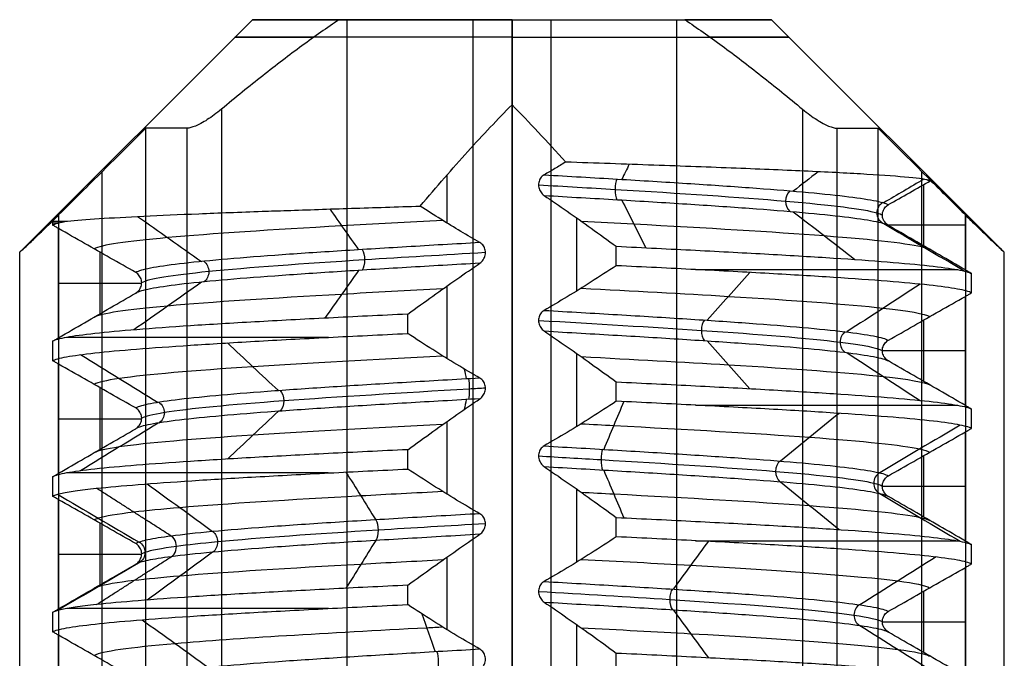
# Model space of a CAD drawing. Units: millimetres. Extents: x -93 to 93, y -114 to 114.
# Drawn here: x 57 to 69, y 8 to 17 of the extents above; entities that cross this region are included whole.
import ezdxf

# ---------------------------------------------------------------- set-up
doc = ezdxf.new("R2010")
doc.units = ezdxf.units.MM
doc.layers.add('Layer 01', color=7, linetype='Continuous', true_color=0x000000)

# ---------------------------------------------------------------- blocks, each defined once
blk = doc.blocks.new('1K1275-00-01')
at = {"layer": 'Layer 01'}
for p, q in [((-5.287, 0, 0.5), (-5.287, -108.04, 0.5)), ((-2.125, 0, 2.5), (-2.125, -110, 2.5)), ((0, 0, -3.725), (0, -109.625, -3.725)), ((0, 0, 3.725), (0, -109.625, 3.725)), ((2.125, 0, -2.5), (2.125, -110, -2.5)), ((5.287, 0, -0.5), (5.287, -108.04, -0.5)), ((-6.35, -2), (-6.35, -107)), ((6.35, -2), (6.35, -107)), ((-0.838, -101.249, -5.288), (-0.838, -102.188, -5.288)), ((-5.314, -101.83, -0.5), (-5.314, -102.622, -0.5)), ((0.838, -102.124, 5.288), (0.838, -103.063, 5.288)), ((-5.85, -102.224, -0.5), (-4.779, -102.224, -0.5)), ((5.314, -102.705, 0.5), (5.314, -103.497, 0.5)), ((-0.838, -102.999, -5.288), (-0.838, -103.938, -5.288)), ((5.85, -103.099, 0.5), (4.779, -103.099, 0.5)), ((-5.314, -103.58, -0.5), (-5.314, -104.372, -0.5)), ((0.838, -103.874, 5.288), (0.838, -104.813, 5.288)), ((-5.85, -103.974, -0.5), (-4.779, -103.974, -0.5)), ((5.314, -104.455, 0.5), (5.314, -105.247, 0.5)), ((-0.838, -104.749, -5.288), (-0.838, -105.688, -5.288)), ((5.85, -104.849, 0.5), (4.779, -104.849, 0.5)), ((-5.314, -105.33, -0.5), (-5.314, -106.122, -0.5)), ((0.838, -105.624, 5.288), (0.838, -106.563, 5.288)), ((-5.85, -105.724, -0.5), (-4.779, -105.724, -0.5)), ((5.314, -106.205, 0.5), (5.314, -106.997, 0.5)), ((-0.838, -106.499, -5.288), (-0.838, -107.438, -5.288)), ((5.85, -106.599, 0.5), (4.779, -106.599, 0.5)), ((-3.35, -110), (-6.35, -107)), ((-5.314, -107.08, -0.5), (-5.314, -107.872, -0.5)), ((3.35, -110), (6.35, -107)), ((-5.85, -107.346, -0.5), (-4.854, -107.346, -0.5)), ((0.838, -107.374, 5.288), (0.838, -107.997, 5.288)), ((3.35, -110), (-3.35, -110)), ((0, -110, 3), (0, -110, -3))]:
    blk.add_line(p, q, dxfattribs=at)
at = {"layer": 'Layer 01', "extrusion": (0, 1, 0)}
for centre, radius, start, end in [((0, 0, -102.399), 5.95, 113.4425, 164.8711), ((0, 0, -103.274), 5.95, 293.4425, 344.8711), ((0, 0, -104.149), 5.95, 113.4425, 164.8711), ((0, 0, -105.024), 5.95, 293.4425, 344.8711), ((0, 0, -105.899), 5.95, 113.4425, 164.8711), ((0, 0, -106.774), 5.95, 293.4425, 344.8711), ((0, 0, -109.775), 3.575, 270, 44.3602), ((0, 0, -109.773), 3.577, 90, 224.33), ((0, 0, -110), 3.35, 270, 48.2682), ((0.5, 3, -110), 0.5, 180, 270), ((0, 0, -110), 3.35, 90, 228.2682), ((-0.5, -3, -110), 0.5, 0, 90)]:
    blk.add_arc(centre, radius, start, end, dxfattribs=at)
at = {"layer": 'Layer 01', "extrusion": (0, -1, 0)}
blk.add_arc((0, 0, 107.4), 5.95, 4.759, 15.4286, dxfattribs=at)
at = {"layer": 'Layer 01', "extrusion": (4.07478e-14, -1, -4.3132e-15)}
blk.add_arc((0, 0, 108.6), 4.75, 151.9275, 173.9577, dxfattribs=at)
at = {"layer": 'Layer 01', "extrusion": (-4.07478e-14, -1, 4.3132e-15)}
blk.add_arc((0, 0, 108.6), 4.75, 331.9275, 353.9577, dxfattribs=at)
at = {"layer": 'Layer 01'}
for points, degree in [([(-5.85, -107.479, 0.5), (-5.85, -53.739, 0.5), (-5.85, 0, 0.5)], 2), ([(-4.724, 0, 0.5), (-4.724, -54.3, 0.5), (-4.724, -108.6, 0.5)], 2), ([(-4.191, -108.6, 2.235), (-4.191, -54.3, 2.235), (-4.191, 0, 2.235)], 2), ([(-3.75, -108.843, 2.5), (-3.75, -54.422, 2.5), (-3.75, 0, 2.5)], 2), ([(-0.5, -110, 2.5), (-0.5, -55, 2.5), (-0.5, 0, 2.5)], 2), ([(0, -108.9, 4.45), (0, -54.45, 4.45), (0, 0, 4.45)], 2), ([(0, -108.9, -4.45), (0, -54.45, -4.45), (0, 0, -4.45)], 2), ([(0, -110, -3), (0, -55, -3), (0, 0, -3)], 2), ([(0, -110, 3), (0, -55, 3), (0, 0, 3)], 2), ([(0.5, 0, -2.5), (0.5, -55, -2.5), (0.5, -110, -2.5)], 2), ([(3.75, -108.843, -2.5), (3.75, -54.422, -2.5), (3.75, 0, -2.5)], 2), ([(4.191, 0, -2.235), (4.191, -54.3, -2.235), (4.191, -108.6, -2.235)], 2), ([(4.724, 0, -0.5), (4.724, -54.3, -0.5), (4.724, -108.6, -0.5)], 2), ([(5.85, -107.479, -0.5), (5.85, -53.739, -0.5), (5.85, 0, -0.5)], 2), ([(5.85, -100.644, 0.5), (5.85, -101.349, 0.5), (5.85, -102.053, 0.5)], 2), ([(-1.346, -101.824, -5.796), (-1.699, -101.807, -5.714), (-2.39, -101.773, -5.486), (-3.351, -101.722, -4.957), (-4.183, -101.672, -4.276), (-4.871, -101.622, -3.471), (-5.407, -101.573, -2.557), (-5.778, -101.523, -1.551), (-5.9, -101.49, -0.848), (-5.929, -101.473, -0.494)], 3), ([(0.414, -101.872, 4.864), (0.734, -101.854, 4.837), (1.37, -101.817, 4.719), (2.269, -101.762, 4.358), (3.081, -101.707, 3.828), (3.772, -101.652, 3.148), (4.317, -101.597, 2.346), (4.694, -101.542, 1.453), (4.823, -101.505, 0.82), (4.856, -101.487, 0.5)], 3), ([(4.856, -101.487, 0.5), (4.965, -101.548, 0.5), (5.183, -101.673, 0.5), (5.514, -101.862, 0.5), (5.738, -101.989, 0.5), (5.85, -102.053, 0.5)], 3), ([(-5.85, -101.519, -0.5), (-5.85, -102.224, -0.5), (-5.85, -102.928, -0.5)], 2), ([(-5.85, -101.519, -0.5), (-5.738, -101.584, -0.5), (-5.514, -101.714, -0.5), (-5.183, -101.906, -0.5), (-4.964, -102.032, -0.5), (-4.856, -102.095, -0.5)], 3), ([(-4.49, -102.178, -1.922), (-4.818, -101.972, -2.063), (-5.145, -101.766, -2.203), (-5.473, -101.561, -2.343)], 3), ([(-1.346, -101.574, -5.796), (-1.346, -101.699, -5.796), (-1.346, -101.824, -5.796)], 2), ([(0.414, -101.606, 4.864), (0.396, -101.618, 4.846), (0.367, -101.649, 4.817), (0.342, -101.709, 4.792), (0.341, -101.774, 4.791), (0.366, -101.832, 4.816), (0.395, -101.861, 4.845), (0.414, -101.872, 4.864)], 3), ([(4.774, -102.254, 3.553), (4.489, -102.048, 3.34), (4.203, -101.843, 3.128), (3.917, -101.637, 2.915)], 3), ([(-2.079, -102.38, -4.42), (-2.231, -102.175, -4.742), (-2.382, -101.969, -5.064), (-2.534, -101.763, -5.387)], 3), ([(-0.414, -102.481, -4.864), (-0.512, -102.415, -4.962), (-0.711, -102.278, -5.161), (-1.022, -102.059, -5.472), (-1.236, -101.904, -5.686), (-1.346, -101.824, -5.796)], 3), ([(0.414, -101.872, 4.864), (0.511, -101.928, 4.961), (0.71, -102.045, 5.16), (1.02, -102.237, 5.47), (1.236, -102.377, 5.686), (1.346, -102.449, 5.796)], 3), ([(1.164, -102.331, 5.614), (1.107, -102.167, 5.336), (1.049, -102.003, 5.059), (0.991, -101.839, 4.781)], 3), ([(-4.856, -102.095, -0.5), (-4.836, -102.107, -0.5), (-4.806, -102.136, -0.5), (-4.777, -102.197, -0.5), (-4.778, -102.263, -0.5), (-4.807, -102.323, -0.5), (-4.837, -102.351, -0.5), (-4.856, -102.362, -0.5)], 3), ([(-0.414, -102.481, -4.864), (-0.734, -102.462, -4.837), (-1.37, -102.426, -4.719), (-2.269, -102.371, -4.358), (-3.081, -102.316, -3.828), (-3.772, -102.261, -3.148), (-4.317, -102.206, -2.346), (-4.694, -102.15, -1.453), (-4.823, -102.114, -0.82), (-4.856, -102.095, -0.5)], 3), ([(5.929, -102.098, 0.494), (5.9, -102.115, 0.848), (5.778, -102.148, 1.551), (5.407, -102.198, 2.558), (4.871, -102.247, 3.471), (4.183, -102.297, 4.276), (3.352, -102.347, 4.956), (2.39, -102.398, 5.485), (1.699, -102.432, 5.714), (1.346, -102.449, 5.796)], 3), ([(5.85, -102.053, 0.5), (5.863, -102.061, 0.5), (5.89, -102.076, 0.499), (5.916, -102.091, 0.496), (5.929, -102.098, 0.494)], 3), ([(5.929, -102.348, 0.494), (5.929, -102.223, 0.494), (5.929, -102.098, 0.494)], 2), ([(-4.856, -102.362, -0.5), (-4.965, -102.423, -0.5), (-5.183, -102.548, -0.5), (-5.514, -102.737, -0.5), (-5.738, -102.864, -0.5), (-5.85, -102.928, -0.5)], 3), ([(-0.414, -102.747, -4.864), (-0.734, -102.729, -4.837), (-1.37, -102.692, -4.719), (-2.269, -102.637, -4.358), (-3.081, -102.582, -3.828), (-3.772, -102.527, -3.148), (-4.317, -102.472, -2.346), (-4.694, -102.417, -1.453), (-4.823, -102.38, -0.82), (-4.856, -102.362, -0.5)], 3), ([(4.812, -102.989, 0.823), (5.164, -102.783, 0.883), (5.515, -102.577, 0.943), (5.866, -102.371, 1.003)], 3), ([(5.85, -102.394, 0.5), (5.738, -102.459, 0.5), (5.514, -102.589, 0.5), (5.183, -102.781, 0.5), (4.964, -102.907, 0.5), (4.856, -102.97, 0.5)], 3), ([(5.361, -102.45, 2.582), (5.466, -102.439, 2.364), (5.649, -102.416, 1.915), (5.84, -102.382, 1.214), (5.909, -102.359, 0.735), (5.929, -102.348, 0.494)], 3), ([(5.929, -102.348, 0.494), (5.916, -102.356, 0.496), (5.89, -102.371, 0.499), (5.863, -102.387, 0.5), (5.85, -102.394, 0.5)], 3), ([(5.85, -102.394, 0.5), (5.85, -103.099, 0.5), (5.85, -103.803, 0.5)], 2), ([(-5.473, -103.065, -2.343), (-5.145, -102.859, -2.203), (-4.818, -102.653, -2.063), (-4.49, -102.447, -1.922)], 3), ([(-0.414, -102.747, -4.864), (-0.395, -102.736, -4.845), (-0.366, -102.707, -4.816), (-0.341, -102.649, -4.791), (-0.342, -102.584, -4.792), (-0.367, -102.524, -4.817), (-0.396, -102.493, -4.846), (-0.414, -102.481, -4.864)], 3), ([(1.346, -102.449, 5.796), (1.346, -102.574, 5.796), (1.346, -102.699, 5.796)], 2), ([(1.346, -102.699, 5.796), (1.692, -102.682, 5.715), (2.371, -102.649, 5.493), (3.323, -102.598, 4.975), (4.156, -102.549, 4.301), (4.847, -102.499, 3.505), (5.208, -102.466, 2.898), (5.361, -102.45, 2.582)], 3), ([(3.863, -103.125, 2.986), (4.144, -102.919, 3.204), (4.426, -102.713, 3.422), (4.708, -102.508, 3.64)], 3), ([(5.361, -102.45, 2.582), (4.879, -102.758, 2.35), (4.398, -103.067, 2.118)], 2), ([(-2.534, -103.267, -5.387), (-2.382, -103.061, -5.064), (-2.231, -102.855, -4.742), (-2.079, -102.65, -4.42)], 3), ([(-1.346, -103.324, -5.796), (-1.236, -103.251, -5.686), (-1.02, -103.112, -5.47), (-0.709, -102.919, -5.159), (-0.511, -102.802, -4.961), (-0.414, -102.747, -4.864)], 3), ([(1.346, -102.699, 5.796), (1.237, -102.778, 5.687), (1.022, -102.933, 5.472), (0.712, -103.152, 5.162), (0.512, -103.289, 4.962), (0.414, -103.356, 4.864)], 3), ([(1.759, -103.276, 4.555), (1.887, -103.071, 4.887), (2.015, -102.865, 5.219), (2.143, -102.659, 5.551)], 3), ([(-5.85, -102.928, -0.5), (-5.863, -102.936, -0.5), (-5.89, -102.951, -0.499), (-5.916, -102.966, -0.496), (-5.929, -102.973, -0.494)], 3), ([(-5.929, -102.973, -0.494), (-5.929, -103.098, -0.494), (-5.929, -103.223, -0.494)], 2), ([(-5.929, -102.973, -0.494), (-5.9, -102.99, -0.848), (-5.778, -103.023, -1.551), (-5.408, -103.073, -2.557), (-4.871, -103.122, -3.471), (-4.182, -103.172, -4.276), (-3.351, -103.222, -4.957), (-2.389, -103.273, -5.486), (-1.699, -103.307, -5.714), (-1.346, -103.324, -5.796)], 3), ([(4.398, -103.067, 2.118), (4.52, -103.051, 1.864), (4.721, -103.019, 1.336), (4.827, -102.987, 0.78), (4.856, -102.97, 0.5)], 3), ([(4.856, -102.97, 0.5), (4.836, -102.982, 0.5), (4.806, -103.011, 0.5), (4.777, -103.072, 0.5), (4.778, -103.138, 0.5), (4.807, -103.198, 0.5), (4.837, -103.226, 0.5), (4.856, -103.237, 0.5)], 3), ([(0.414, -103.356, 4.864), (0.75, -103.336, 4.835), (1.417, -103.298, 4.708), (2.356, -103.24, 4.315), (3.194, -103.182, 3.738), (3.896, -103.125, 3), (4.252, -103.086, 2.422), (4.398, -103.067, 2.118)], 3), ([(4.398, -103.067, 2.118), (4.37, -103.085, 2.105), (4.327, -103.143, 2.084), (4.327, -103.257, 2.084), (4.37, -103.315, 2.105), (4.398, -103.333, 2.118)], 3), ([(-5.929, -103.223, -0.494), (-5.916, -103.231, -0.496), (-5.89, -103.246, -0.499), (-5.863, -103.262, -0.5), (-5.85, -103.269, -0.5)], 3), ([(-1.346, -103.574, -5.796), (-1.696, -103.557, -5.715), (-2.381, -103.523, -5.489), (-3.34, -103.473, -4.964), (-4.175, -103.422, -4.284), (-4.869, -103.373, -3.475), (-5.41, -103.323, -2.552), (-5.778, -103.273, -1.549), (-5.9, -103.24, -0.847), (-5.929, -103.223, -0.494)], 3), ([(-5.85, -103.269, -0.5), (-5.85, -103.974, -0.5), (-5.85, -104.678, -0.5)], 2), ([(-5.85, -103.269, -0.5), (-5.738, -103.334, -0.5), (-5.514, -103.464, -0.5), (-5.183, -103.656, -0.5), (-4.964, -103.782, -0.5), (-4.856, -103.845, -0.5)], 3), ([(-4.745, -103.883, -1.149), (-5.091, -103.677, -1.233), (-5.437, -103.471, -1.317), (-5.783, -103.266, -1.401)], 3), ([(4.398, -103.333, 2.118), (4.52, -103.317, 1.864), (4.721, -103.285, 1.336), (4.827, -103.253, 0.78), (4.856, -103.237, 0.5)], 3), ([(5.866, -103.873, 1.003), (5.515, -103.667, 0.943), (5.164, -103.461, 0.883), (4.813, -103.256, 0.823)], 3), ([(4.856, -103.237, 0.5), (4.965, -103.298, 0.5), (5.183, -103.423, 0.5), (5.514, -103.612, 0.5), (5.738, -103.739, 0.5), (5.85, -103.803, 0.5)], 3), ([(-3.465, -104.034, -3.44), (-3.717, -103.829, -3.691), (-3.97, -103.623, -3.941), (-4.223, -103.418, -4.192)], 3), ([(-1.346, -103.324, -5.796), (-1.346, -103.449, -5.796), (-1.346, -103.574, -5.796)], 2), ([(0.414, -103.356, 4.864), (0.396, -103.368, 4.846), (0.367, -103.399, 4.817), (0.342, -103.459, 4.792), (0.341, -103.524, 4.791), (0.366, -103.582, 4.816), (0.395, -103.611, 4.845), (0.414, -103.622, 4.864)], 3), ([(0.414, -103.622, 4.864), (0.75, -103.603, 4.835), (1.417, -103.564, 4.708), (2.356, -103.506, 4.315), (3.194, -103.449, 3.738), (3.896, -103.391, 3), (4.252, -103.352, 2.422), (4.398, -103.333, 2.118)], 3), ([(4.708, -104.009, 3.64), (4.426, -103.803, 3.422), (4.144, -103.598, 3.204), (3.863, -103.392, 2.986)], 3), ([(4.398, -103.333, 2.118), (4.879, -103.642, 2.35), (5.361, -103.95, 2.582)], 2), ([(2.143, -104.16, 5.551), (2.015, -103.955, 5.219), (1.887, -103.749, 4.887), (1.759, -103.543, 4.555)], 3), ([(-1.183, -104.186, -4.737), (-1.269, -103.98, -5.082), (-1.356, -103.775, -5.427), (-1.442, -103.569, -5.773)], 3), ([(-0.414, -104.231, -4.864), (-0.511, -104.165, -4.961), (-0.709, -104.029, -5.159), (-1.019, -103.81, -5.469), (-1.235, -103.654, -5.685), (-1.346, -103.574, -5.796)], 3), ([(0.414, -103.622, 4.864), (0.512, -103.678, 4.962), (0.713, -103.796, 5.163), (1.023, -103.989, 5.473), (1.237, -104.127, 5.687), (1.346, -104.199, 5.796)], 3), ([(-4.856, -103.845, -0.5), (-4.836, -103.857, -0.5), (-4.806, -103.886, -0.5), (-4.777, -103.947, -0.5), (-4.778, -104.013, -0.5), (-4.807, -104.073, -0.5), (-4.837, -104.101, -0.5), (-4.856, -104.112, -0.5)], 3), ([(-0.414, -104.231, -4.864), (-0.734, -104.212, -4.837), (-1.37, -104.176, -4.719), (-2.269, -104.121, -4.358), (-3.081, -104.066, -3.828), (-3.772, -104.011, -3.148), (-4.317, -103.956, -2.346), (-4.694, -103.9, -1.453), (-4.823, -103.864, -0.82), (-4.856, -103.845, -0.5)], 3), ([(5.929, -103.848, 0.494), (5.909, -103.859, 0.735), (5.84, -103.882, 1.214), (5.649, -103.916, 1.915), (5.466, -103.939, 2.364), (5.361, -103.95, 2.582)], 3), ([(5.85, -103.803, 0.5), (5.863, -103.811, 0.5), (5.89, -103.826, 0.499), (5.916, -103.841, 0.496), (5.929, -103.848, 0.494)], 3), ([(5.929, -104.098, 0.494), (5.929, -103.973, 0.494), (5.929, -103.848, 0.494)], 2), ([(5.361, -103.95, 2.582), (5.208, -103.966, 2.898), (4.847, -103.999, 3.504), (4.157, -104.048, 4.3), (3.324, -104.098, 4.974), (2.371, -104.149, 5.493), (1.692, -104.182, 5.715), (1.346, -104.199, 5.796)], 3), ([(-4.856, -104.112, -0.5), (-4.965, -104.173, -0.5), (-5.183, -104.298, -0.5), (-5.514, -104.487, -0.5), (-5.738, -104.614, -0.5), (-5.85, -104.678, -0.5)], 3), ([(-5.783, -104.767, -1.401), (-5.437, -104.561, -1.317), (-5.091, -104.355, -1.233), (-4.745, -104.15, -1.149)], 3), ([(-0.414, -104.497, -4.864), (-0.734, -104.479, -4.837), (-1.37, -104.442, -4.719), (-2.269, -104.387, -4.358), (-3.081, -104.332, -3.828), (-3.772, -104.277, -3.148), (-4.317, -104.222, -2.346), (-4.694, -104.167, -1.453), (-4.823, -104.13, -0.82), (-4.856, -104.112, -0.5)], 3), ([(1.346, -104.449, 5.796), (1.695, -104.432, 5.715), (2.381, -104.399, 5.489), (3.339, -104.348, 4.965), (4.174, -104.297, 4.285), (4.869, -104.248, 3.475), (5.41, -104.198, 2.552), (5.778, -104.148, 1.549), (5.9, -104.115, 0.847), (5.929, -104.098, 0.494)], 3), ([(4.567, -104.792, 1.726), (4.9, -104.586, 1.852), (5.234, -104.381, 1.978), (5.567, -104.175, 2.104)], 3), ([(5.85, -104.144, 0.5), (5.738, -104.209, 0.5), (5.514, -104.339, 0.5), (5.183, -104.531, 0.5), (4.964, -104.657, 0.5), (4.856, -104.72, 0.5)], 3), ([(5.929, -104.098, 0.494), (5.916, -104.106, 0.496), (5.89, -104.121, 0.499), (5.863, -104.137, 0.5), (5.85, -104.144, 0.5)], 3), ([(5.85, -104.144, 0.5), (5.85, -104.849, 0.5), (5.85, -105.553, 0.5)], 2), ([(-4.223, -104.918, -4.192), (-3.97, -104.712, -3.941), (-3.717, -104.507, -3.691), (-3.465, -104.301, -3.44)], 3), ([(-0.414, -104.497, -4.864), (-0.395, -104.486, -4.845), (-0.366, -104.457, -4.816), (-0.341, -104.399, -4.791), (-0.342, -104.334, -4.792), (-0.367, -104.274, -4.817), (-0.396, -104.243, -4.846), (-0.414, -104.231, -4.864)], 3), ([(1.346, -104.199, 5.796), (1.346, -104.324, 5.796), (1.346, -104.449, 5.796)], 2), ([(3.014, -104.944, 3.841), (3.233, -104.738, 4.121), (3.453, -104.532, 4.401), (3.673, -104.327, 4.682)], 3), ([(-1.442, -105.069, -5.773), (-1.356, -104.864, -5.427), (-1.269, -104.658, -5.082), (-1.183, -104.453, -4.737)], 3), ([(-1.346, -105.074, -5.796), (-1.236, -105.002, -5.686), (-1.02, -104.862, -5.47), (-0.71, -104.67, -5.16), (-0.511, -104.553, -4.961), (-0.414, -104.497, -4.864)], 3), ([(1.346, -104.449, 5.796), (1.235, -104.529, 5.685), (1.019, -104.685, 5.469), (0.709, -104.904, 5.159), (0.511, -105.04, 4.961), (0.414, -105.106, 4.864)], 3), ([(-5.85, -104.678, -0.5), (-5.863, -104.686, -0.5), (-5.89, -104.701, -0.499), (-5.916, -104.716, -0.496), (-5.929, -104.723, -0.494)], 3), ([(-5.929, -104.723, -0.494), (-5.929, -104.848, -0.494), (-5.929, -104.973, -0.494)], 2), ([(-5.929, -104.723, -0.494), (-5.9, -104.74, -0.847), (-5.778, -104.773, -1.55), (-5.41, -104.823, -2.552), (-4.869, -104.873, -3.474), (-4.175, -104.922, -4.283), (-3.341, -104.972, -4.963), (-2.382, -105.023, -5.489), (-1.696, -105.057, -5.715), (-1.346, -105.074, -5.796)], 3), ([(0.414, -105.106, 4.864), (0.734, -105.087, 4.837), (1.37, -105.051, 4.719), (2.269, -104.996, 4.358), (3.081, -104.941, 3.828), (3.772, -104.886, 3.148), (4.317, -104.831, 2.346), (4.694, -104.775, 1.453), (4.823, -104.739, 0.82), (4.856, -104.72, 0.5)], 3), ([(4.856, -104.72, 0.5), (4.836, -104.732, 0.5), (4.806, -104.761, 0.5), (4.777, -104.822, 0.5), (4.778, -104.888, 0.5), (4.807, -104.948, 0.5), (4.837, -104.976, 0.5), (4.856, -104.987, 0.5)], 3), ([(-5.929, -104.973, -0.494), (-5.916, -104.981, -0.496), (-5.89, -104.996, -0.499), (-5.863, -105.012, -0.5), (-5.85, -105.019, -0.5)], 3), ([(-1.346, -105.324, -5.796), (-1.695, -105.307, -5.715), (-2.38, -105.274, -5.489), (-3.338, -105.223, -4.965), (-4.173, -105.172, -4.286), (-4.868, -105.123, -3.476), (-5.41, -105.073, -2.552), (-5.778, -105.023, -1.549), (-5.9, -104.99, -0.847), (-5.929, -104.973, -0.494)], 3), ([(-5.85, -105.019, -0.5), (-5.85, -105.724, -0.5), (-5.85, -106.428, -0.5)], 2), ([(-5.85, -105.019, -0.5), (-5.738, -105.084, -0.5), (-5.514, -105.214, -0.5), (-5.183, -105.406, -0.5), (-4.964, -105.532, -0.5), (-4.856, -105.595, -0.5)], 3), ([(0.414, -105.372, 4.864), (0.734, -105.354, 4.837), (1.37, -105.317, 4.719), (2.269, -105.262, 4.358), (3.081, -105.207, 3.828), (3.772, -105.152, 3.148), (4.317, -105.097, 2.346), (4.694, -105.042, 1.453), (4.823, -105.005, 0.82), (4.856, -104.987, 0.5)], 3), ([(0.59, -105.096, 4.846), (0.599, -105.053, 4.919), (0.608, -105.01, 4.993), (0.616, -104.967, 5.066)], 3), ([(5.567, -105.676, 2.104), (5.234, -105.471, 1.978), (4.9, -105.265, 1.852), (4.567, -105.059, 1.726)], 3), ([(4.856, -104.987, 0.5), (4.965, -105.048, 0.5), (5.183, -105.173, 0.5), (5.514, -105.362, 0.5), (5.738, -105.489, 0.5), (5.85, -105.553, 0.5)], 3), ([(-4.319, -105.702, -2.276), (-4.634, -105.496, -2.442), (-4.949, -105.29, -2.608), (-5.265, -105.085, -2.774)], 3), ([(-1.346, -105.074, -5.796), (-1.346, -105.199, -5.796), (-1.346, -105.324, -5.796)], 2), ([(0.414, -105.106, 4.864), (0.396, -105.118, 4.846), (0.367, -105.149, 4.817), (0.342, -105.209, 4.792), (0.341, -105.274, 4.791), (0.366, -105.332, 4.816), (0.395, -105.361, 4.845), (0.414, -105.372, 4.864)], 3), ([(-2.517, -105.853, -4.183), (-2.7, -105.648, -4.489), (-2.884, -105.442, -4.794), (-3.068, -105.236, -5.099)], 3), ([(-0.414, -105.981, -4.864), (-0.511, -105.915, -4.961), (-0.709, -105.779, -5.159), (-1.019, -105.56, -5.469), (-1.235, -105.404, -5.685), (-1.346, -105.324, -5.796)], 3), ([(3.673, -105.828, 4.682), (3.453, -105.622, 4.401), (3.233, -105.416, 4.121), (3.014, -105.211, 3.841)], 3), ([(0.414, -105.372, 4.864), (0.511, -105.428, 4.961), (0.71, -105.545, 5.16), (1.02, -105.737, 5.47), (1.236, -105.877, 5.686), (1.346, -105.949, 5.796)], 3), ([(0.616, -105.49, 5.066), (0.608, -105.447, 4.993), (0.599, -105.405, 4.919), (0.59, -105.362, 4.846)], 3), ([(5.85, -105.553, 0.5), (5.863, -105.561, 0.5), (5.89, -105.576, 0.499), (5.916, -105.591, 0.496), (5.929, -105.598, 0.494)], 3), ([(-4.856, -105.595, -0.5), (-4.836, -105.607, -0.5), (-4.806, -105.636, -0.5), (-4.777, -105.697, -0.5), (-4.778, -105.763, -0.5), (-4.807, -105.823, -0.5), (-4.837, -105.851, -0.5), (-4.856, -105.862, -0.5)], 3), ([(-0.414, -105.981, -4.864), (-0.734, -105.962, -4.837), (-1.37, -105.926, -4.719), (-2.269, -105.871, -4.358), (-3.081, -105.816, -3.828), (-3.772, -105.761, -3.148), (-4.317, -105.706, -2.346), (-4.694, -105.65, -1.453), (-4.823, -105.614, -0.82), (-4.856, -105.595, -0.5)], 3), ([(5.929, -105.598, 0.494), (5.9, -105.615, 0.847), (5.778, -105.648, 1.549), (5.41, -105.698, 2.552), (4.869, -105.748, 3.475), (4.174, -105.797, 4.285), (3.339, -105.848, 4.964), (2.381, -105.899, 5.489), (1.696, -105.932, 5.715), (1.346, -105.949, 5.796)], 3), ([(5.929, -105.848, 0.494), (5.929, -105.723, 0.494), (5.929, -105.598, 0.494)], 2), ([(-4.856, -105.862, -0.5), (-4.965, -105.923, -0.5), (-5.183, -106.048, -0.5), (-5.514, -106.237, -0.5), (-5.738, -106.364, -0.5), (-5.85, -106.428, -0.5)], 3), ([(-0.414, -106.247, -4.864), (-0.734, -106.229, -4.837), (-1.37, -106.192, -4.719), (-2.269, -106.137, -4.358), (-3.081, -106.082, -3.828), (-3.772, -106.027, -3.148), (-4.317, -105.972, -2.346), (-4.694, -105.917, -1.453), (-4.823, -105.88, -0.82), (-4.856, -105.862, -0.5)], 3), ([(1.346, -106.199, 5.796), (1.695, -106.182, 5.715), (2.379, -106.149, 5.49), (3.337, -106.098, 4.966), (4.172, -106.048, 4.287), (4.868, -105.998, 3.477), (5.41, -105.948, 2.552), (5.778, -105.898, 1.549), (5.9, -105.865, 0.847), (5.929, -105.848, 0.494)], 3), ([(1.346, -105.949, 5.796), (1.346, -106.074, 5.796), (1.346, -106.199, 5.796)], 2), ([(5.85, -105.894, 0.5), (5.738, -105.959, 0.5), (5.514, -106.089, 0.5), (5.183, -106.281, 0.5), (4.964, -106.407, 0.5), (4.856, -106.47, 0.5)], 3), ([(5.929, -105.848, 0.494), (5.916, -105.856, 0.496), (5.89, -105.871, 0.499), (5.863, -105.887, 0.5), (5.85, -105.894, 0.5)], 3), ([(5.85, -105.894, 0.5), (5.85, -106.599, 0.5), (5.85, -107.303, 0.5)], 2), ([(-5.265, -106.586, -2.774), (-4.949, -106.38, -2.608), (-4.634, -106.174, -2.442), (-4.319, -105.969, -2.276)], 3), ([(-0.414, -106.247, -4.864), (-0.395, -106.236, -4.845), (-0.366, -106.207, -4.816), (-0.341, -106.149, -4.791), (-0.342, -106.084, -4.792), (-0.367, -106.024, -4.817), (-0.396, -105.993, -4.846), (-0.414, -105.981, -4.864)], 3), ([(4.005, -106.611, 2.791), (4.297, -106.406, 2.995), (4.59, -106.2, 3.199), (4.882, -105.994, 3.402)], 3), ([(-3.068, -106.737, -5.099), (-2.884, -106.531, -4.794), (-2.7, -106.326, -4.489), (-2.517, -106.12, -4.183)], 3), ([(1.346, -106.199, 5.796), (1.235, -106.279, 5.685), (1.019, -106.435, 5.469), (0.709, -106.654, 5.159), (0.511, -106.79, 4.961), (0.414, -106.856, 4.864)], 3), ([(1.981, -106.763, 4.462), (2.126, -106.557, 4.788), (2.271, -106.351, 5.113), (2.415, -106.146, 5.439)], 3), ([(-1.346, -106.824, -5.796), (-1.236, -106.752, -5.686), (-1.02, -106.612, -5.47), (-0.71, -106.42, -5.16), (-0.511, -106.303, -4.961), (-0.414, -106.247, -4.864)], 3), ([(-5.85, -106.428, -0.5), (-5.863, -106.436, -0.5), (-5.89, -106.451, -0.499), (-5.916, -106.466, -0.496), (-5.929, -106.473, -0.494)], 3), ([(-5.929, -106.473, -0.494), (-5.929, -106.598, -0.494), (-5.929, -106.723, -0.494)], 2), ([(-5.929, -106.473, -0.494), (-5.9, -106.49, -0.847), (-5.778, -106.523, -1.549), (-5.41, -106.573, -2.552), (-4.868, -106.623, -3.476), (-4.173, -106.672, -4.286), (-3.338, -106.723, -4.965), (-2.38, -106.774, -5.489), (-1.695, -106.807, -5.715), (-1.346, -106.824, -5.796)], 3), ([(0.414, -106.856, 4.864), (0.734, -106.837, 4.837), (1.37, -106.801, 4.719), (2.269, -106.746, 4.358), (3.081, -106.691, 3.828), (3.772, -106.636, 3.148), (4.317, -106.581, 2.346), (4.694, -106.525, 1.453), (4.823, -106.489, 0.82), (4.856, -106.47, 0.5)], 3), ([(4.856, -106.47, 0.5), (4.836, -106.482, 0.5), (4.806, -106.511, 0.5), (4.777, -106.572, 0.5), (4.778, -106.638, 0.5), (4.807, -106.698, 0.5), (4.837, -106.726, 0.5), (4.856, -106.737, 0.5)], 3), ([(-5.929, -106.723, -0.494), (-5.916, -106.731, -0.496), (-5.89, -106.746, -0.499), (-5.863, -106.762, -0.5), (-5.85, -106.769, -0.5)], 3), ([(-1.346, -107.074, -5.796), (-1.695, -107.057, -5.715), (-2.378, -107.024, -5.49), (-3.335, -106.973, -4.967), (-4.171, -106.923, -4.288), (-4.867, -106.873, -3.478), (-5.41, -106.823, -2.552), (-5.778, -106.773, -1.549), (-5.9, -106.74, -0.847), (-5.929, -106.723, -0.494)], 3), ([(-5.85, -106.769, -0.5), (-5.85, -107.124, -0.5), (-5.85, -107.479, -0.5)], 2), ([(-5.85, -106.769, -0.5), (-5.738, -106.834, -0.5), (-5.514, -106.964, -0.5), (-5.183, -107.156, -0.5), (-4.964, -107.282, -0.5), (-4.856, -107.345, -0.5)], 3), ([(-4.796, -107.369, -0.913), (-5.146, -107.163, -0.98), (-5.495, -106.958, -1.046), (-5.845, -106.752, -1.113)], 3), ([(-1.346, -106.824, -5.796), (-1.346, -106.949, -5.796), (-1.346, -107.074, -5.796)], 2), ([(0.414, -107.122, 4.864), (0.734, -107.104, 4.837), (1.37, -107.067, 4.719), (2.269, -107.012, 4.358), (3.081, -106.957, 3.828), (3.772, -106.902, 3.148), (4.317, -106.847, 2.346), (4.694, -106.792, 1.453), (4.823, -106.755, 0.82), (4.856, -106.737, 0.5)], 3), ([(4.856, -106.737, 0.5), (4.965, -106.798, 0.5), (5.183, -106.923, 0.5), (5.514, -107.112, 0.5), (5.738, -107.239, 0.5), (5.85, -107.303, 0.5)], 3), ([(-3.63, -107.521, -3.264), (-3.895, -107.315, -3.502), (-4.16, -107.109, -3.74), (-4.425, -106.904, -3.979)], 3), ([(0.414, -106.856, 4.864), (0.396, -106.868, 4.846), (0.367, -106.899, 4.817), (0.342, -106.959, 4.792), (0.341, -107.024, 4.791), (0.366, -107.082, 4.816), (0.395, -107.111, 4.845), (0.414, -107.122, 4.864)], 3), ([(4.834, -107.461, 3.369), (4.557, -107.267, 3.176), (4.281, -107.072, 2.984), (4.005, -106.878, 2.791)], 3), ([(-5.85, -107.479, 0.5), (-5.914, -107.415, 0.5), (-6.036, -107.296, 0.476), (-6.187, -107.152, 0.383), (-6.297, -107.049, 0.246), (-6.352, -106.998, 0.083), (-6.352, -106.998, -0.083), (-6.297, -107.049, -0.246), (-6.187, -107.152, -0.383), (-6.036, -107.296, -0.476), (-5.914, -107.415, -0.5), (-5.85, -107.479, -0.5)], 3), ([(-1.416, -107.672, -4.672), (-1.519, -107.466, -5.013), (-1.622, -107.261, -5.354), (-1.725, -107.055, -5.695)], 3), ([(-0.414, -107.731, -4.864), (-0.511, -107.665, -4.961), (-0.709, -107.529, -5.159), (-1.019, -107.31, -5.469), (-1.235, -107.154, -5.685), (-1.346, -107.074, -5.796)], 3), ([(2.351, -107.556, 5.295), (2.228, -107.381, 5.018), (2.105, -107.205, 4.74), (1.981, -107.03, 4.462)], 3), ([(5.85, -107.479, -0.5), (5.911, -107.418, -0.5), (6.027, -107.304, -0.478), (6.174, -107.164, -0.393), (6.284, -107.061, -0.267), (6.346, -107.004, -0.114), (6.356, -106.994, 0.044), (6.318, -107.03, 0.201), (6.228, -107.113, 0.342), (6.096, -107.238, 0.446), (5.988, -107.343, 0.484), (5.929, -107.4, 0.494)], 3), ([(0.414, -107.122, 4.864), (0.495, -107.168, 4.945), (0.66, -107.265, 5.11), (0.917, -107.422, 5.367), (1.094, -107.535, 5.544), (1.184, -107.593, 5.634)], 3), ([(-4.856, -107.345, -0.5), (-4.836, -107.357, -0.5), (-4.806, -107.386, -0.5), (-4.777, -107.447, -0.5), (-4.778, -107.513, -0.5), (-4.807, -107.573, -0.5), (-4.837, -107.601, -0.5), (-4.856, -107.612, -0.5)], 3), ([(-0.414, -107.731, -4.864), (-0.734, -107.712, -4.837), (-1.37, -107.676, -4.719), (-2.269, -107.621, -4.358), (-3.081, -107.566, -3.828), (-3.772, -107.511, -3.148), (-4.317, -107.456, -2.346), (-4.694, -107.4, -1.453), (-4.823, -107.364, -0.82), (-4.856, -107.345, -0.5)], 3), ([(5.929, -107.348, 0.494), (5.914, -107.357, 0.678), (5.866, -107.374, 1.044), (5.785, -107.391, 1.405), (5.736, -107.4, 1.583)], 3), ([(5.85, -107.303, 0.5), (5.863, -107.311, 0.5), (5.89, -107.326, 0.499), (5.916, -107.341, 0.496), (5.929, -107.348, 0.494)], 3), ([(5.929, -107.4, 0.494), (5.929, -107.374, 0.494), (5.929, -107.348, 0.494)], 2), ([(-5.85, -107.479, -0.5), (-5.775, -107.554, -0.5), (-5.625, -107.703, -0.5), (-5.477, -107.85, -0.5), (-5.403, -107.923, -0.5)], 3), ([(-4.724, -108.6, 0.5), (-4.907, -108.418, 0.5), (-5.278, -108.049, 0.5), (-5.658, -107.67, 0.5), (-5.85, -107.479, 0.5)], 3), ([(5.736, -107.4, 1.583), (5.629, -107.411, 1.929), (5.354, -107.432, 2.597), (4.773, -107.464, 3.498), (4.06, -107.495, 4.26), (3.51, -107.516, 4.672), (3.222, -107.526, 4.851)], 3), ([(4.724, -108.6, -0.5), (4.907, -108.418, -0.5), (5.278, -108.049, -0.5), (5.658, -107.67, -0.5), (5.85, -107.479, -0.5)], 3), ([(5.858, -107.4, 1.043), (5.858, -107.387, 1.043), (5.858, -107.374, 1.043)], 2), ([(-4.856, -107.612, -0.5), (-4.946, -107.663, -0.5), (-5.128, -107.766, -0.5), (-5.311, -107.871, -0.5), (-5.403, -107.923, -0.5)], 3), ([(-0.414, -107.997, -4.864), (-0.734, -107.979, -4.837), (-1.37, -107.942, -4.719), (-2.269, -107.887, -4.358), (-3.081, -107.832, -3.828), (-3.772, -107.777, -3.148), (-4.317, -107.722, -2.346), (-4.694, -107.667, -1.453), (-4.823, -107.63, -0.82), (-4.856, -107.612, -0.5)], 3), ([(1.184, -107.593, 5.634), (0.972, -107.844, 5.422), (0.564, -108.314, 5.014), (0.184, -108.716, 4.634), (0, -108.9, 4.45)], 3), ([(2.906, -107.537, 5.033), (2.639, -107.546, 5.177), (2.08, -107.565, 5.424), (1.486, -107.584, 5.58), (1.184, -107.593, 5.634)], 3), ([(3.222, -107.526, 4.851), (3.17, -107.528, 4.883), (3.066, -107.532, 4.946), (2.96, -107.535, 5.005), (2.906, -107.537, 5.033)], 3), ([(-5.314, -107.94, -1.012), (-5.141, -107.839, -0.979), (-4.968, -107.737, -0.946), (-4.796, -107.636, -0.913)], 3), ([(-0.414, -107.997, -4.864), (-0.395, -107.986, -4.845), (-0.366, -107.957, -4.816), (-0.341, -107.899, -4.791), (-0.342, -107.834, -4.792), (-0.367, -107.774, -4.817), (-0.396, -107.743, -4.846), (-0.414, -107.731, -4.864)], 3), ([(-3.95, -108.036, -3.552), (-3.844, -107.953, -3.456), (-3.737, -107.87, -3.36), (-3.63, -107.787, -3.264)], 3), ([(-5.403, -107.923, -0.5), (-5.353, -107.937, -0.899), (-5.165, -107.963, -1.687), (-4.616, -108.003, -2.789), (-3.852, -108.043, -3.715), (-2.913, -108.082, -4.442), (-1.841, -108.121, -4.941), (-1.077, -108.148, -5.104), (-0.693, -108.161, -5.143)], 3), ([(-5.352, -107.934, -0.827), (-5.369, -107.929, -0.718), (-5.382, -107.923, -0.609), (-5.392, -107.917, -0.5)], 3), ([(-1.513, -108.133, -4.993), (-1.481, -108.068, -4.886), (-1.448, -108.004, -4.779), (-1.416, -107.939, -4.672)], 3), ([(-0.693, -108.161, -5.143), (-0.645, -108.132, -5.095), (-0.551, -108.076, -5.001), (-0.459, -108.023, -4.909), (-0.414, -107.997, -4.864)], 3), ([(-0.693, -108.161, -5.143), (-0.572, -108.296, -5.022), (-0.337, -108.555, -4.787), (-0.111, -108.789, -4.561), (0, -108.9, -4.45)], 3), ([(-3.75, -108.843, 2.5), (-3.813, -108.791, 2.5), (-3.936, -108.701, 2.476), (-4.094, -108.617, 2.378), (-4.165, -108.6, 2.285), (-4.191, -108.6, 2.235)], 3), ([(3.75, -108.843, -2.5), (3.813, -108.791, -2.5), (3.936, -108.701, -2.476), (4.094, -108.617, -2.378), (4.165, -108.6, -2.285), (4.191, -108.6, -2.235)], 3), ([(-2.23, -110, 2.5), (-2.386, -109.896, 2.5), (-2.707, -109.67, 2.5), (-3.212, -109.284, 2.5), (-3.568, -108.995, 2.5), (-3.75, -108.843, 2.5)], 3), ([(2.23, -110, -2.5), (2.386, -109.896, -2.5), (2.707, -109.67, -2.5), (3.212, -109.284, -2.5), (3.568, -108.995, -2.5), (3.75, -108.843, -2.5)], 3), ([(0, -108.9, -4.45), (0, -109.45, -3.9), (0, -110, -3.35)], 2), ([(0, -108.9, 4.45), (0, -109.45, 3.9), (0, -110, 3.35)], 2), ([(-0.5, -110, 2.5), (-1.365, -110, 2.5), (-2.23, -110, 2.5)], 2), ([(0, -110, -3.35), (0, -110, -3.175), (0, -110, -3)], 2), ([(0, -110, 3.35), (0, -110, 3.175), (0, -110, 3)], 2), ([(0.5, -110, -2.5), (1.365, -110, -2.5), (2.23, -110, -2.5)], 2)]:
    blk.add_open_spline(points, degree=degree, dxfattribs=at)
for points, knots in [([(0.969, -101.841, 4.785), (0.96, -101.814, 4.739), (0.947, -101.707, 4.679), (0.96, -101.6, 4.739), (0.969, -101.573, 4.785)], [0.104576, 0.104576, 0.104576, 0.104576, 0.3166925, 0.5288647, 0.5288647, 0.5288647, 0.5288647]), ([(-0.889, -102.15, -5.338), (-1.379, -102.124, -5.258), (-3.122, -102.032, -4.724), (-4.881, -101.91, -2.903), (-5.337, -101.813, -1.061), (-5.388, -101.784, -0.5)], [17.113517, 17.113517, 17.113517, 17.113517, 18.89984, 23.6248, 25.65425, 25.65425, 25.65425, 25.65425]), ([(0.892, -102.158, 5.342), (0.962, -102.154, 5.33), (2.318, -102.083, 5.078), (4.452, -101.961, 3.716), (5.296, -101.843, 1.483), (5.39, -101.792, 0.5)], [37.545731, 37.545731, 37.545731, 37.545731, 37.799681, 42.524641, 46.082268, 46.082268, 46.082268, 46.082268]), ([(-0.342, -102.618, -4.789), (-0.928, -102.584, -4.747), (-2.651, -102.482, -4.31), (-4.313, -102.353, -2.597), (-4.725, -102.257, -0.982), (-4.775, -102.229, -0.499)], [13.451355, 13.451355, 13.451355, 13.451355, 15.392207, 19.240259, 20.847992, 20.847992, 20.847992, 20.847992]), ([(-4.485, -102.448, -1.935), (-4.441, -102.422, -1.916), (-4.383, -102.313, -1.891), (-4.441, -102.205, -1.916), (-4.485, -102.179, -1.935)], [0.1014897, 0.1014897, 0.1014897, 0.1014897, 0.3166925, 0.5318741, 0.5318741, 0.5318741, 0.5318741]), ([(-2.07, -102.65, -4.425), (-2.049, -102.624, -4.381), (-2.022, -102.516, -4.323), (-2.049, -102.407, -4.381), (-2.07, -102.381, -4.424)], [0.1013693, 0.1013693, 0.1013693, 0.1013693, 0.3166925, 0.5320131, 0.5320131, 0.5320131, 0.5320131]), ([(-0.89, -103.033, -5.338), (-1.379, -103.008, -5.258), (-3.122, -102.915, -4.724), (-4.881, -102.793, -2.902), (-5.337, -102.696, -1.061), (-5.388, -102.667, -0.5)], [17.113753, 17.113753, 17.113753, 17.113753, 18.89984, 23.6248, 25.654477, 25.654477, 25.654477, 25.654477]), ([(0.891, -103.025, 5.341), (1.253, -103.006, 5.281), (2.562, -102.937, 4.926), (3.999, -102.848, 3.855), (4.715, -102.778, 2.69), (4.878, -102.758, 2.349)], [101.930336, 101.930336, 101.930336, 101.930336, 103.214456, 106.654938, 107.978546, 107.978546, 107.978546, 107.978546]), ([(4.876, -102.759, 2.348), (5.096, -102.733, 1.894), (5.297, -102.699, 1.276), (5.379, -102.666, 0.638), (5.392, -102.659, 0.5)], [2.905929, 2.905929, 2.905929, 2.905929, 4.72496, 5.225756, 5.225756, 5.225756, 5.225756]), ([(4.812, -103.256, 0.824), (4.766, -103.229, 0.816), (4.705, -103.122, 0.806), (4.766, -103.015, 0.816), (4.812, -102.989, 0.824)], [0.1047169, 0.1047169, 0.1047169, 0.1047169, 0.3166925, 0.5286503, 0.5286503, 0.5286503, 0.5286503]), ([(3.862, -103.392, 2.987), (3.825, -103.365, 2.958), (3.776, -103.258, 2.921), (3.825, -103.151, 2.958), (3.862, -103.125, 2.987)], [0.1022568, 0.1022568, 0.1022568, 0.1022568, 0.3092251, 0.5161762, 0.5161762, 0.5161762, 0.5161762]), ([(4.326, -103.2, 2.083), (4.521, -103.174, 1.68), (4.693, -103.142, 1.15), (4.768, -103.11, 0.604), (4.778, -103.104, 0.499)], [2.366701, 2.366701, 2.366701, 2.366701, 3.848052, 4.195864, 4.195864, 4.195864, 4.195864]), ([(0.342, -103.493, 4.791), (0.816, -103.465, 4.757), (2.146, -103.387, 4.464), (3.547, -103.289, 3.421), (4.183, -103.219, 2.387), (4.328, -103.2, 2.084)], [82.689614, 82.689614, 82.689614, 82.689614, 84.217763, 87.025022, 88.105044, 88.105044, 88.105044, 88.105044]), ([(1.756, -103.544, 4.556), (1.739, -103.517, 4.512), (1.717, -103.41, 4.455), (1.739, -103.303, 4.512), (1.756, -103.276, 4.556)], [0.102165, 0.102165, 0.102165, 0.102165, 0.3092251, 0.5162781, 0.5162781, 0.5162781, 0.5162781]), ([(-0.892, -103.9, -5.341), (-1.033, -103.892, -5.318), (-2.136, -103.835, -5.09), (-4.038, -103.726, -4.009), (-5.165, -103.612, -1.992), (-5.368, -103.548, -0.761), (-5.392, -103.534, -0.5)], [82.069914, 82.069914, 82.069914, 82.069914, 82.571565, 86.012047, 89.452529, 90.370279, 90.370279, 90.370279, 90.370279]), ([(4.876, -103.642, 2.348), (5.096, -103.616, 1.894), (5.297, -103.583, 1.276), (5.379, -103.549, 0.638), (5.392, -103.542, 0.5)], [2.906126, 2.906126, 2.906126, 2.906126, 4.72496, 5.225792, 5.225792, 5.225792, 5.225792]), ([(0.891, -103.908, 5.341), (1.253, -103.889, 5.281), (2.562, -103.82, 4.926), (3.999, -103.731, 3.855), (4.715, -103.661, 2.69), (4.878, -103.642, 2.349)], [101.930401, 101.930401, 101.930401, 101.930401, 103.214456, 106.654938, 107.978605, 107.978605, 107.978605, 107.978605]), ([(-4.742, -104.15, -1.16), (-4.697, -104.124, -1.149), (-4.637, -104.017, -1.135), (-4.697, -103.91, -1.149), (-4.742, -103.883, -1.16)], [0.1026609, 0.1026609, 0.1026609, 0.1026609, 0.3092251, 0.5157777, 0.5157777, 0.5157777, 0.5157777]), ([(-0.342, -104.368, -4.792), (-0.614, -104.352, -4.772), (-1.749, -104.285, -4.596), (-3.572, -104.169, -3.567), (-4.571, -104.055, -1.792), (-4.756, -103.992, -0.716), (-4.778, -103.979, -0.499)], [66.4971, 66.4971, 66.4971, 66.4971, 67.374211, 70.181469, 72.988728, 73.6894, 73.6894, 73.6894, 73.6894]), ([(-3.455, -104.302, -3.45), (-3.422, -104.275, -3.417), (-3.378, -104.169, -3.373), (-3.422, -104.062, -3.417), (-3.455, -104.035, -3.45)], [0.1026123, 0.1026123, 0.1026123, 0.1026123, 0.3092251, 0.5158374, 0.5158374, 0.5158374, 0.5158374]), ([(-1.168, -104.454, -4.74), (-1.156, -104.427, -4.695), (-1.142, -104.32, -4.635), (-1.156, -104.213, -4.695), (-1.168, -104.187, -4.74)], [0.1025636, 0.1025636, 0.1025636, 0.1025636, 0.3092251, 0.5158972, 0.5158972, 0.5158972, 0.5158972]), ([(-0.892, -104.783, -5.341), (-1.033, -104.776, -5.318), (-2.136, -104.718, -5.09), (-4.038, -104.609, -4.009), (-5.165, -104.495, -1.992), (-5.368, -104.431, -0.761), (-5.392, -104.417, -0.5)], [82.069939, 82.069939, 82.069939, 82.069939, 82.571565, 86.012047, 89.452529, 90.37032, 90.37032, 90.37032, 90.37032]), ([(0.892, -104.775, 5.342), (1.782, -104.728, 5.192), (3.562, -104.632, 4.409), (5.017, -104.51, 2.427), (5.347, -104.434, 0.983), (5.391, -104.409, 0.5)], [62.209493, 62.209493, 62.209493, 62.209493, 65.369156, 68.809637, 70.509071, 70.509071, 70.509071, 70.509071]), ([(4.558, -105.061, 1.749), (4.515, -105.034, 1.732), (4.457, -104.927, 1.71), (4.515, -104.82, 1.732), (4.558, -104.793, 1.749)], [0.1023442, 0.1023442, 0.1023442, 0.1023442, 0.3092251, 0.5161059, 0.5161059, 0.5161059, 0.5161059]), ([(0.343, -105.243, 4.792), (0.412, -105.239, 4.787), (1.351, -105.184, 4.7), (3.094, -105.079, 3.989), (4.433, -104.953, 2.185), (4.734, -104.878, 0.917), (4.778, -104.854, 0.499)], [50.304911, 50.304911, 50.304911, 50.304911, 50.530658, 53.337917, 56.145176, 57.496937, 57.496937, 57.496937, 57.496937]), ([(2.992, -105.212, 3.857), (2.964, -105.185, 3.82), (2.926, -105.079, 3.772), (2.964, -104.972, 3.82), (2.992, -104.945, 3.857)], [0.1028492, 0.1028492, 0.1028492, 0.1028492, 0.3092251, 0.5156035, 0.5156035, 0.5156035, 0.5156035]), ([(0.561, -105.364, 4.849), (0.555, -105.337, 4.803), (0.548, -105.23, 4.743), (0.555, -105.124, 4.803), (0.561, -105.097, 4.849)], [0.1033542, 0.1033542, 0.1033542, 0.1033542, 0.3092251, 0.5151011, 0.5151011, 0.5151011, 0.5151011]), ([(-0.892, -105.65, -5.341), (-1.561, -105.615, -5.228), (-3.149, -105.529, -4.647), (-4.838, -105.408, -2.859), (-5.325, -105.321, -1.205), (-5.392, -105.284, -0.5)], [42.348142, 42.348142, 42.348142, 42.348142, 44.726264, 48.166746, 50.647954, 50.647954, 50.647954, 50.647954]), ([(0.892, -105.658, 5.342), (1.782, -105.612, 5.192), (3.562, -105.515, 4.409), (5.017, -105.393, 2.427), (5.347, -105.317, 0.983), (5.391, -105.292, 0.5)], [62.209495, 62.209495, 62.209495, 62.209495, 65.369156, 68.809637, 70.50914, 70.50914, 70.50914, 70.50914]), ([(-4.301, -105.971, -2.309), (-4.26, -105.944, -2.287), (-4.206, -105.837, -2.258), (-4.26, -105.731, -2.287), (-4.301, -105.704, -2.309)], [0.1026821, 0.1026821, 0.1026821, 0.1026821, 0.3092251, 0.5157743, 0.5157743, 0.5157743, 0.5157743]), ([(-0.343, -106.118, -4.792), (-1.08, -106.075, -4.738), (-2.662, -105.981, -4.248), (-4.268, -105.852, -2.575), (-4.712, -105.765, -1.118), (-4.778, -105.729, -0.499)], [34.112926, 34.112926, 34.112926, 34.112926, 36.494364, 39.301623, 41.304451, 41.304451, 41.304451, 41.304451]), ([(-2.482, -106.122, -4.204), (-2.459, -106.096, -4.163), (-2.428, -105.989, -4.111), (-2.459, -105.882, -4.163), (-2.482, -105.856, -4.204)], [0.1028473, 0.1028473, 0.1028473, 0.1028473, 0.3092251, 0.5155985, 0.5155985, 0.5155985, 0.5155985]), ([(-0.892, -106.533, -5.341), (-1.561, -106.498, -5.228), (-3.149, -106.413, -4.647), (-4.838, -106.291, -2.859), (-5.325, -106.204, -1.205), (-5.392, -106.167, -0.5)], [42.348184, 42.348184, 42.348184, 42.348184, 44.726264, 48.166746, 50.648, 50.648, 50.648, 50.648]), ([(0.891, -106.525, 5.341), (1.341, -106.501, 5.266), (2.731, -106.427, 4.852), (4.627, -106.306, 3.287), (5.306, -106.207, 1.427), (5.393, -106.159, 0.5)], [22.486705, 22.486705, 22.486705, 22.486705, 24.083373, 27.523855, 30.787292, 30.787292, 30.787292, 30.787292]), ([(0.342, -106.993, 4.791), (0.879, -106.961, 4.753), (2.269, -106.88, 4.417), (4.073, -106.75, 2.96), (4.692, -106.652, 1.319), (4.779, -106.604, 0.499)], [17.920614, 17.920614, 17.920614, 17.920614, 19.650811, 22.45807, 25.112317, 25.112317, 25.112317, 25.112317]), ([(3.976, -106.881, 2.833), (3.938, -106.854, 2.806), (3.888, -106.747, 2.77), (3.938, -106.641, 2.806), (3.976, -106.614, 2.833)], [0.102939, 0.102939, 0.102939, 0.102939, 0.3092251, 0.5155115, 0.5155115, 0.5155115, 0.5155115]), ([(1.933, -107.033, 4.483), (1.914, -107.006, 4.44), (1.89, -106.899, 4.384), (1.914, -106.792, 4.44), (1.933, -106.766, 4.483)], [0.1024642, 0.1024642, 0.1024642, 0.1024642, 0.3092251, 0.5159814, 0.5159814, 0.5159814, 0.5159814]), ([(-0.892, -107.4, -5.341), (-1.121, -107.388, -5.303), (-2.306, -107.325, -5.028), (-4.231, -107.212, -3.804), (-5.216, -107.102, -1.817), (-5.376, -107.043, -0.672), (-5.392, -107.034, -0.5)], [2.625895, 2.625895, 2.625895, 2.625895, 3.440482, 6.880964, 10.321446, 10.92666, 10.92666, 10.92666, 10.92666]), ([(0.891, -107.408, 5.341), (1.341, -107.385, 5.266), (2.731, -107.311, 4.852), (4.627, -107.189, 3.287), (5.306, -107.09, 1.427), (5.393, -107.042, 0.5)], [22.486532, 22.486532, 22.486532, 22.486532, 24.083373, 27.523855, 30.787295, 30.787295, 30.787295, 30.787295]), ([(-4.784, -107.639, -0.974), (-4.738, -107.612, -0.964), (-4.678, -107.506, -0.952), (-4.738, -107.399, -0.964), (-4.784, -107.373, -0.974)], [0.1029229, 0.1029229, 0.1029229, 0.1029229, 0.3092251, 0.5155164, 0.5155164, 0.5155164, 0.5155164]), ([(-0.342, -107.868, -4.791), (-0.677, -107.848, -4.768), (-1.873, -107.778, -4.558), (-3.709, -107.658, -3.424), (-4.608, -107.548, -1.669), (-4.762, -107.488, -0.653), (-4.778, -107.479, -0.499)], [1.727904, 1.727904, 1.727904, 1.727904, 2.807259, 5.614518, 8.421776, 8.920311, 8.920311, 8.920311, 8.920311]), ([(-3.587, -107.791, -3.311), (-3.553, -107.764, -3.28), (-3.508, -107.658, -3.238), (-3.553, -107.551, -3.28), (-3.587, -107.524, -3.311)], [0.1026917, 0.1026917, 0.1026917, 0.1026917, 0.3092251, 0.5157616, 0.5157616, 0.5157616, 0.5157616]), ([(-1.353, -107.943, -4.691), (-1.34, -107.916, -4.646), (-1.323, -107.809, -4.587), (-1.34, -107.703, -4.646), (-1.353, -107.676, -4.691)], [0.1024604, 0.1024604, 0.1024604, 0.1024604, 0.3092251, 0.5160067, 0.5160067, 0.5160067, 0.5160067])]:
    blk.add_open_spline(points, degree=3, knots=knots, dxfattribs=at)
blk.add_rational_spline([(5.858, -107.374, 1.043), (5.906, -107.374, 0.77), (5.929, -107.374, 0.494)], [0.997822179706, 0.997822179706, 0.999987932125], degree=2, dxfattribs=at)

msp = doc.modelspace()

# ---------------------------------------------------------------- block references
at = {"layer": 'Layer 01', "rotation": 180}
msp.add_blockref('1K1275-00-01', (63, -93.3, -135.7), dxfattribs=at)

doc.saveas('drawing.dxf')
